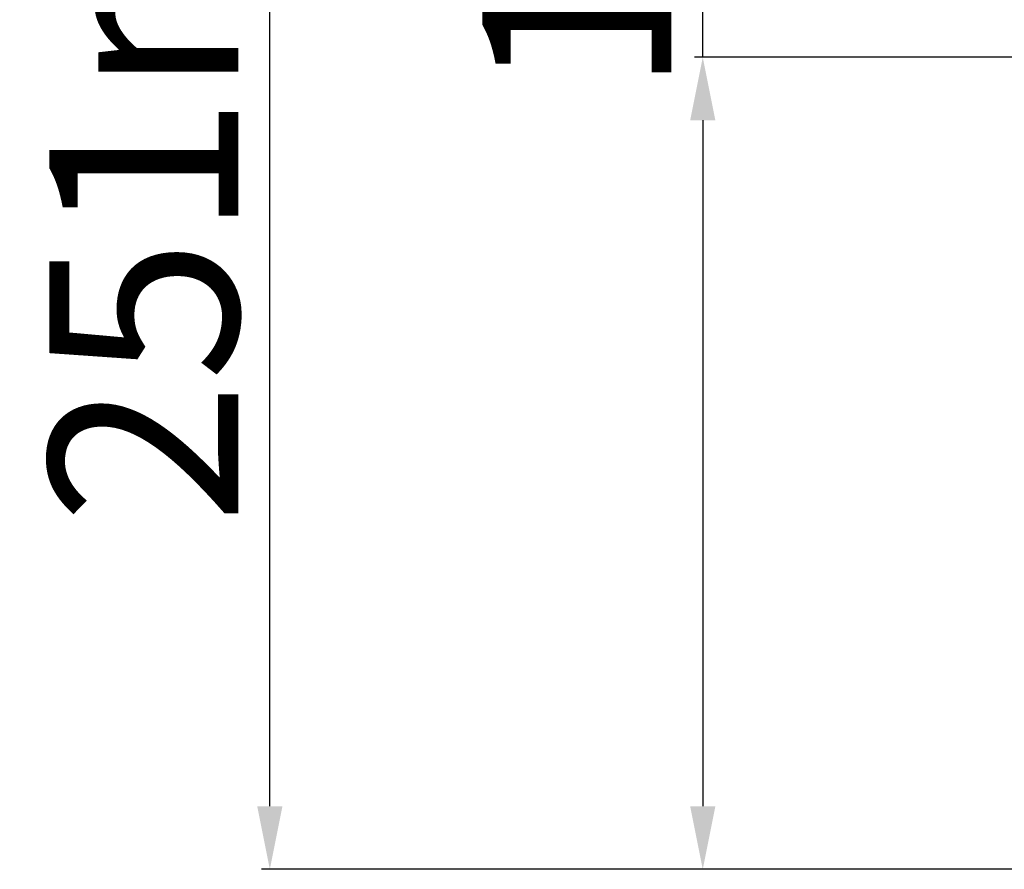
# Model space of a CAD drawing. Units: millimetres. Extents: x -4451 to -1629, y -130 to 3862.
# Drawn here: x -3640 to -3484, y 3054 to 3189 of the extents above; entities that cross this region are included whole.
import ezdxf

# ---------------------------------------------------------------- set-up
doc = ezdxf.new("R2010")
doc.units = ezdxf.units.MM
doc.header["$LTSCALE"] = 54.45
doc.header["$PDSIZE"] = 0.01
doc.layers.get('0').update_dxf_attribs({"linetype": 'CONTINUOUS', "lineweight": 40})
doc.layers.get('Defpoints').update_dxf_attribs({"color": 27, "linetype": 'CONTINUOUS', "lineweight": 13})
doc.layers.add('FRAME050', color=6, linetype='CONTINUOUS', lineweight=25)
doc.styles.get("Standard").update_dxf_attribs({"font": 'ISOCP.SHX', "bigfont": 'gbcbig.shx'})
doc.dimstyles.get("Standard").update_dxf_attribs({"dimtxt": 10, "dimasz": 10, "dimexe": 1.3, "dimexo": 0.5, "dimtad": 1, "dimdsep": 46, "dimtxsty": 'Standard', "dimblk": '_FILLED', "dimblk1": '_FILLED', "dimblk2": '_FILLED', "dimcen": 0.09, "dimadec": 0, "dimazin": 0, "dimtol": 1, "dimtp": 0.01, "dimtm": 0.01, "dimtfac": 1, "dimtofl": 0, "dimtmove": 0, "dimatfit": 3, "dimldrblk": '_FILLED', "dimfxl": 0, "dimtolj": 1, "dimarcsym": 0})

# ---------------------------------------------------------------- blocks, each defined once
blk = doc.blocks.new('_FILLED')
at = {"color": 0, "linetype": 'ByBlock'}
blk.add_solid([(0, 0), (-1, 0.2), (-1, -0.2)], dxfattribs=at)
blk = doc.blocks.new('*D16')
at = {"layer": 'Defpoints', "color": 0}
for p in [(-3389.63, 3182.81), (-3532.09, 3053.89), (-3438.18, 3053.89)]:
    blk.add_point(p, dxfattribs=at)
at = {"layer": 'FRAME050', "color": 0, "lineweight": -2}
for p, q in [((-3532.09, 3182.81), (-3532.09, 3304.81)), ((-3390.13, 3182.81), (-3533.39, 3182.81)), ((-3532.09, 3172.81), (-3532.09, 3063.89)), ((-3438.68, 3053.89), (-3533.39, 3053.89))]:
    blk.add_line(p, q, dxfattribs=at)
at = {"layer": 'FRAME050', "color": 0, "lineweight": -2, "xscale": 10, "yscale": 10, "zscale": 10}
for p, rotation in [((-3532.09, 3182.81), 90), ((-3532.09, 3053.89), 270)]:
    blk.add_blockref('_FILLED', p, dxfattribs=dict(at, rotation=rotation))
at = {"layer": 'FRAME050', "color": 0, "insert": (-3552.09, 3248.81), "char_height": 30, "attachment_point": 5, "rotation": 90}
blk.add_mtext('\\A1;130mm', dxfattribs=at)
blk = doc.blocks.new('*D17')
at = {"layer": 'Defpoints', "color": 0}
for p in [(-3600.79, 3307.31), (-3451.17, 3307.31), (-3441.8, 3053.89)]:
    blk.add_point(p, dxfattribs=at)
at = {"layer": 'FRAME050', "color": 0, "lineweight": -2}
for p, q in [((-3451.67, 3307.31), (-3602.09, 3307.31)), ((-3600.79, 3063.89), (-3600.79, 3297.31)), ((-3442.3, 3053.89), (-3602.09, 3053.89))]:
    blk.add_line(p, q, dxfattribs=at)
at = {"layer": 'FRAME050', "color": 0, "lineweight": -2, "xscale": 10, "yscale": 10, "zscale": 10}
for p, rotation in [((-3600.79, 3307.31), 90), ((-3600.79, 3053.89), 270)]:
    blk.add_blockref('_FILLED', p, dxfattribs=dict(at, rotation=rotation))
at = {"layer": 'FRAME050', "color": 0, "insert": (-3620.79, 3180.6), "char_height": 30, "attachment_point": 5, "rotation": 90}
blk.add_mtext('\\A1;251mm', dxfattribs=at)

msp = doc.modelspace()

# ---------------------------------------------------------------- dimensions: what is measured, and where the dimension line sits
at = {"layer": 'FRAME050'}
dim = msp.add_linear_dim(base=(-3532.089, 3053.888), p1=(-3389.629, 3182.812), p2=(-3438.179, 3053.888), angle=90, text='130mm', dimstyle='Standard', override={"dimtxt": 30, "dimgap": 5, "dimtxsty": 'Standard'}, dxfattribs=at)
dim.commit()
dim.dimension.update_dxf_attribs({"geometry": '*D16', "text_midpoint": (-3532.089, 3248.812), "dimtype": 160})
dim = msp.add_linear_dim(base=(-3600.793, 3307.305), p1=(-3441.803, 3053.888), p2=(-3451.172, 3307.305), angle=90, text='251mm', dimstyle='Standard', override={"dimtxt": 30, "dimgap": 5, "dimtxsty": 'Standard', "dimblk": '_FILLED', "dimblk1": '_FILLED', "dimblk2": '_FILLED'}, dxfattribs=at)
dim.commit()
dim.dimension.update_dxf_attribs({"geometry": '*D17', "text_midpoint": (-3620.793, 3180.596)})

doc.saveas('drawing.dxf')
